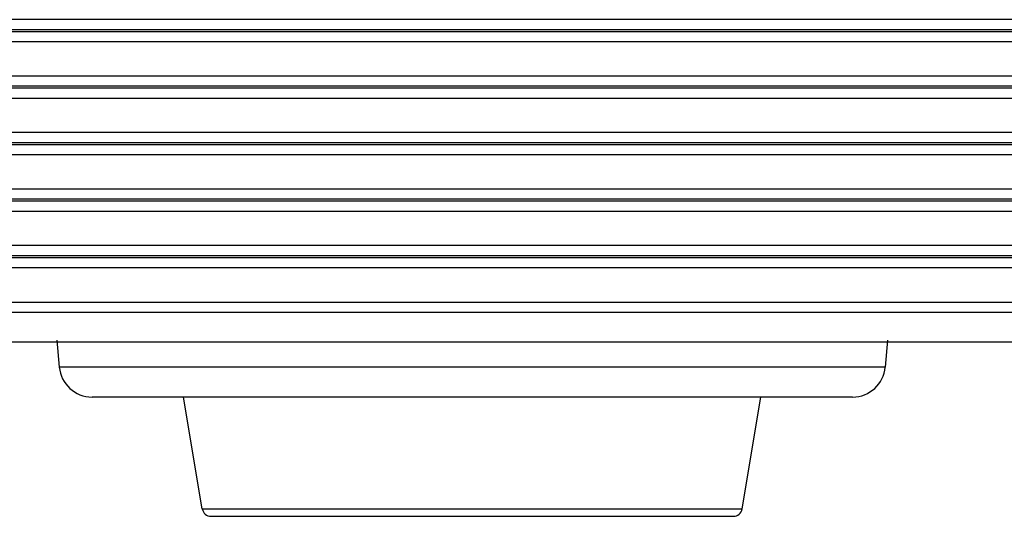
# Model space of a CAD drawing. Extents: x 16 to 2058, y 133 to 1706.
# Drawn here: x 940 to 973, y 749 to 766 of the extents above; entities that cross this region are included whole.
import ezdxf

# ---------------------------------------------------------------- set-up
doc = ezdxf.new("R2010")
doc.units = 0
doc.layers.get('0').update_dxf_attribs({"linetype": 'CONTINUOUS'})

msp = doc.modelspace()

# ---------------------------------------------------------------- linework, layer by layer
at = {"linetype": 'CONTINUOUS'}
for p, q in [((1013.123, 765.932), (576.776, 765.932)), ((576.721, 765.536), (1013.179, 765.536)), ((1013.123, 765.591), (576.776, 765.591)), ((576.68, 765.196), (1013.219, 765.196)), ((1013.221, 764.038), (576.679, 764.038)), ((576.623, 763.642), (1013.276, 763.642)), ((1013.221, 763.697), (576.679, 763.697)), ((576.583, 763.302), (1013.316, 763.302)), ((1013.318, 762.144), (576.581, 762.144)), ((576.526, 761.748), (1013.374, 761.748)), ((1013.318, 761.803), (576.581, 761.803)), ((576.485, 761.408), (1013.414, 761.408)), ((1013.416, 760.25), (576.483, 760.25)), ((576.428, 759.854), (1013.471, 759.854)), ((1013.416, 759.909), (576.483, 759.909)), ((576.388, 759.514), (1013.511, 759.514)), ((1013.513, 758.356), (576.386, 758.356)), ((1013.513, 758.015), (576.386, 758.015)), ((576.331, 757.96), (1013.569, 757.96)), ((576.29, 757.62), (1013.609, 757.62)), ((576.45, 756.462), (1013.449, 756.462)), ((576.45, 756.121), (1013.449, 756.121)), ((576.144, 755.132), (1013.755, 755.132)), ((941.041, 755.19), (941.12, 754.286)), ((968.858, 755.19), (968.779, 754.286)), ((968.779, 754.286), (941.12, 754.286)), ((967.683, 753.282), (942.216, 753.282)), ((945.908, 749.532), (945.283, 753.282)), ((963.991, 749.532), (964.616, 753.282)), ((945.908, 749.532), (963.991, 749.532)), ((946.204, 749.282), (963.695, 749.282))]:
    msp.add_line(p, q, dxfattribs=at)
for centre, radius, start, end in [((942.216, 754.382), 1.1, 185, 270), ((967.683, 754.382), 1.1, 270, 355), ((946.204, 749.582), 0.3, 189.4623, 270), ((963.695, 749.582), 0.3, 270, 350.5377)]:
    msp.add_arc(centre, radius, start, end, dxfattribs=at)

doc.saveas('drawing.dxf')
